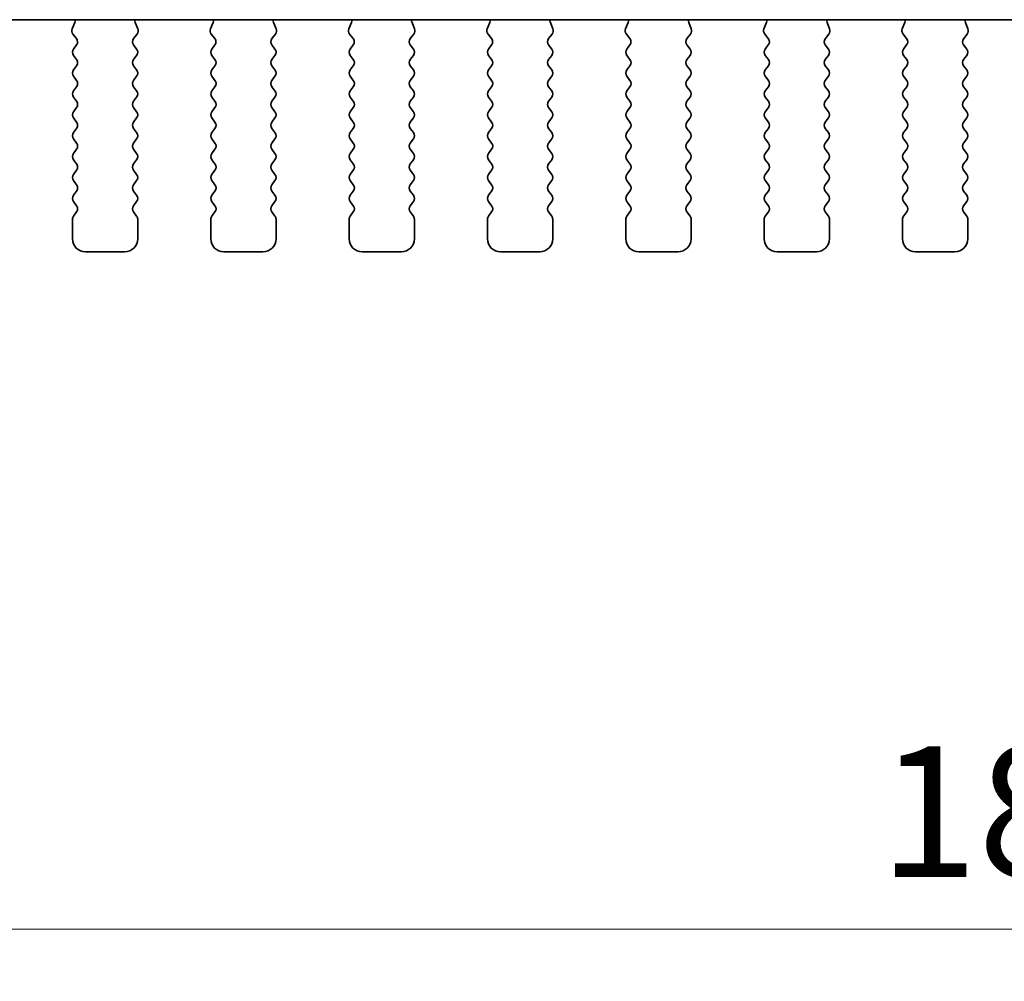
# Model space of a CAD drawing. Units: millimetres. Extents: x 0 to 5599, y 0 to 843.
# Drawn here: x 1273 to 1311, y 656 to 693 of the extents above; entities that cross this region are included whole.
import ezdxf

# ---------------------------------------------------------------- set-up
doc = ezdxf.new("R2010")
doc.units = ezdxf.units.MM
doc.layers.add('Dimension (ISO)', color=7, linetype='Continuous', lineweight=18)
doc.layers.add('Visible (ISO)', color=7, linetype='Continuous', lineweight=35)
doc.styles.add('Note Text (TK)', font='MS PGothic.ttf')
doc.dimstyles.new('Default - Method 1b (TK)', dxfattribs={"dimscale": 2, "dimtxt": 2.5, "dimasz": 2.5, "dimexe": 1, "dimexo": 1.5, "dimgap": 1, "dimtad": 1, "dimtoh": 1, "dimrnd": 1e-08, "dimdsep": 46, "dimtxsty": 'Note Text (TK)', "dimcen": 0.09, "dimdle": 5, "dimclrd": 100, "dimclre": 100, "dimclrt": 7, "dimadec": 1, "dimazin": 1, "dimtfac": 1, "dimtmove": 0, "dimatfit": 3, "dimfxl": 0, "dimtolj": 1, "dimlwd": -1, "dimlwe": -1, "dimarcsym": 0})

# ---------------------------------------------------------------- blocks, each defined once
blk = doc.blocks.new('*D35')
at = {"layer": 'Defpoints', "color": 0, "transparency": 16777216}
for p in [(1220.397, 690.605), (1406.897, 690.605), (1406.897, 657.819)]:
    blk.add_point(p, dxfattribs=at)
at = {"layer": 'Dimension (ISO)', "color": 100, "transparency": 16777216}
for p, q in [((1220.397, 687.605), (1220.397, 655.819)), ((1406.897, 687.605), (1406.897, 655.819)), ((1225.397, 657.819), (1401.897, 657.819))]:
    blk.add_line(p, q, dxfattribs=at)
for points in [[(1225.397, 658.652), (1225.397, 656.985), (1220.397, 657.819)], [(1401.897, 658.652), (1401.897, 656.985), (1406.897, 657.819)]]:
    blk.add_solid(points, dxfattribs=at)
at = {"layer": 'Dimension (ISO)', "color": 7, "transparency": 16777216, "insert": (1306.204, 662.319), "char_height": 5, "attachment_point": 4, "style": 'Note Text (TK)'}
blk.add_mtext('\\A1;186.5', dxfattribs=at)

msp = doc.modelspace()

# ---------------------------------------------------------------- linework, layer by layer
at = {"layer": 'Visible (ISO)'}
for p, q in [((1238.3785, 692.6639), (1388.915, 692.6639)), ((1275.388, 692.5536), (1275.2897, 692.3095)), ((1277.8038, 692.3095), (1277.7055, 692.5536)), ((1280.688, 692.5536), (1280.5897, 692.3095)), ((1283.1038, 692.3095), (1283.0055, 692.5536)), ((1285.988, 692.5536), (1285.8897, 692.3095)), ((1288.4038, 692.3095), (1288.3055, 692.5536)), ((1291.288, 692.5536), (1291.1897, 692.3095)), ((1293.7038, 692.3095), (1293.6055, 692.5536)), ((1296.588, 692.5536), (1296.4897, 692.3095)), ((1299.0038, 692.3095), (1298.9055, 692.5536)), ((1301.888, 692.5536), (1301.7897, 692.3095)), ((1304.3038, 692.3095), (1304.2055, 692.5536)), ((1307.188, 692.5536), (1307.0897, 692.3095)), ((1309.6038, 692.3095), (1309.5055, 692.5536)), ((1275.3174, 692.112), (1275.453, 691.9377)), ((1277.6406, 691.9377), (1277.7761, 692.112)), ((1280.6174, 692.112), (1280.753, 691.9377)), ((1282.9406, 691.9377), (1283.0761, 692.112)), ((1285.9174, 692.112), (1286.053, 691.9377)), ((1288.2406, 691.9377), (1288.3761, 692.112)), ((1291.2174, 692.112), (1291.353, 691.9377)), ((1293.5406, 691.9377), (1293.6761, 692.112)), ((1296.5174, 692.112), (1296.653, 691.9377)), ((1298.8406, 691.9377), (1298.9761, 692.112)), ((1301.8174, 692.112), (1301.953, 691.9377)), ((1304.1406, 691.9377), (1304.2761, 692.112)), ((1307.1174, 692.112), (1307.253, 691.9377)), ((1309.4406, 691.9377), (1309.5761, 692.112)), ((1275.4551, 691.6949), (1275.3368, 691.5372)), ((1277.7568, 691.5372), (1277.6384, 691.6949)), ((1280.7551, 691.6949), (1280.6368, 691.5372)), ((1283.0568, 691.5372), (1282.9384, 691.6949)), ((1286.0551, 691.6949), (1285.9368, 691.5372)), ((1288.3568, 691.5372), (1288.2384, 691.6949)), ((1291.3551, 691.6949), (1291.2368, 691.5372)), ((1293.6568, 691.5372), (1293.5384, 691.6949)), ((1296.6551, 691.6949), (1296.5368, 691.5372)), ((1298.9568, 691.5372), (1298.8384, 691.6949)), ((1301.9551, 691.6949), (1301.8368, 691.5372)), ((1304.2568, 691.5372), (1304.1384, 691.6949)), ((1307.2551, 691.6949), (1307.1368, 691.5372)), ((1309.5568, 691.5372), (1309.4384, 691.6949)), ((1275.3368, 691.2972), (1275.4568, 691.1372)), ((1277.6368, 691.1372), (1277.7568, 691.2972)), ((1280.6368, 691.2972), (1280.7568, 691.1372)), ((1282.9368, 691.1372), (1283.0568, 691.2972)), ((1285.9368, 691.2972), (1286.0568, 691.1372)), ((1288.2368, 691.1372), (1288.3568, 691.2972)), ((1291.2368, 691.2972), (1291.3568, 691.1372)), ((1293.5368, 691.1372), (1293.6568, 691.2972)), ((1296.5368, 691.2972), (1296.6568, 691.1372)), ((1298.8368, 691.1372), (1298.9568, 691.2972)), ((1301.8368, 691.2972), (1301.9568, 691.1372)), ((1304.1368, 691.1372), (1304.2568, 691.2972)), ((1307.1368, 691.2972), (1307.2568, 691.1372)), ((1309.4368, 691.1372), (1309.5568, 691.2972)), ((1275.4568, 690.8972), (1275.3368, 690.7372)), ((1277.7568, 690.7372), (1277.6368, 690.8972)), ((1280.7568, 690.8972), (1280.6368, 690.7372)), ((1283.0568, 690.7372), (1282.9368, 690.8972)), ((1286.0568, 690.8972), (1285.9368, 690.7372)), ((1288.3568, 690.7372), (1288.2368, 690.8972)), ((1291.3568, 690.8972), (1291.2368, 690.7372)), ((1293.6568, 690.7372), (1293.5368, 690.8972)), ((1296.6568, 690.8972), (1296.5368, 690.7372)), ((1298.9568, 690.7372), (1298.8368, 690.8972)), ((1301.9568, 690.8972), (1301.8368, 690.7372)), ((1304.2568, 690.7372), (1304.1368, 690.8972)), ((1307.2568, 690.8972), (1307.1368, 690.7372)), ((1309.5568, 690.7372), (1309.4368, 690.8972)), ((1275.3368, 690.4972), (1275.4568, 690.3372)), ((1277.6368, 690.3372), (1277.7568, 690.4972)), ((1280.6368, 690.4972), (1280.7568, 690.3372)), ((1282.9368, 690.3372), (1283.0568, 690.4972)), ((1285.9368, 690.4972), (1286.0568, 690.3372)), ((1288.2368, 690.3372), (1288.3568, 690.4972)), ((1291.2368, 690.4972), (1291.3568, 690.3372)), ((1293.5368, 690.3372), (1293.6568, 690.4972)), ((1296.5368, 690.4972), (1296.6568, 690.3372)), ((1298.8368, 690.3372), (1298.9568, 690.4972)), ((1301.8368, 690.4972), (1301.9568, 690.3372)), ((1304.1368, 690.3372), (1304.2568, 690.4972)), ((1307.1368, 690.4972), (1307.2568, 690.3372)), ((1309.4368, 690.3372), (1309.5568, 690.4972)), ((1275.4568, 690.0972), (1275.3368, 689.9372)), ((1277.7568, 689.9372), (1277.6368, 690.0972)), ((1280.7568, 690.0972), (1280.6368, 689.9372)), ((1283.0568, 689.9372), (1282.9368, 690.0972)), ((1286.0568, 690.0972), (1285.9368, 689.9372)), ((1288.3568, 689.9372), (1288.2368, 690.0972)), ((1291.3568, 690.0972), (1291.2368, 689.9372)), ((1293.6568, 689.9372), (1293.5368, 690.0972)), ((1296.6568, 690.0972), (1296.5368, 689.9372)), ((1298.9568, 689.9372), (1298.8368, 690.0972)), ((1301.9568, 690.0972), (1301.8368, 689.9372)), ((1304.2568, 689.9372), (1304.1368, 690.0972)), ((1307.2568, 690.0972), (1307.1368, 689.9372)), ((1309.5568, 689.9372), (1309.4368, 690.0972)), ((1275.3368, 689.6972), (1275.4568, 689.5372)), ((1277.6368, 689.5372), (1277.7568, 689.6972)), ((1280.6368, 689.6972), (1280.7568, 689.5372)), ((1282.9368, 689.5372), (1283.0568, 689.6972)), ((1285.9368, 689.6972), (1286.0568, 689.5372)), ((1288.2368, 689.5372), (1288.3568, 689.6972)), ((1291.2368, 689.6972), (1291.3568, 689.5372)), ((1293.5368, 689.5372), (1293.6568, 689.6972)), ((1296.5368, 689.6972), (1296.6568, 689.5372)), ((1298.8368, 689.5372), (1298.9568, 689.6972)), ((1301.8368, 689.6972), (1301.9568, 689.5372)), ((1304.1368, 689.5372), (1304.2568, 689.6972)), ((1307.1368, 689.6972), (1307.2568, 689.5372)), ((1309.4368, 689.5372), (1309.5568, 689.6972)), ((1275.4568, 689.2972), (1275.3368, 689.1372)), ((1277.7568, 689.1372), (1277.6368, 689.2972)), ((1280.7568, 689.2972), (1280.6368, 689.1372)), ((1283.0568, 689.1372), (1282.9368, 689.2972)), ((1286.0568, 689.2972), (1285.9368, 689.1372)), ((1288.3568, 689.1372), (1288.2368, 689.2972)), ((1291.3568, 689.2972), (1291.2368, 689.1372)), ((1293.6568, 689.1372), (1293.5368, 689.2972)), ((1296.6568, 689.2972), (1296.5368, 689.1372)), ((1298.9568, 689.1372), (1298.8368, 689.2972)), ((1301.9568, 689.2972), (1301.8368, 689.1372)), ((1304.2568, 689.1372), (1304.1368, 689.2972)), ((1307.2568, 689.2972), (1307.1368, 689.1372)), ((1309.5568, 689.1372), (1309.4368, 689.2972)), ((1275.3368, 688.8972), (1275.4568, 688.7372)), ((1277.6368, 688.7372), (1277.7568, 688.8972)), ((1280.6368, 688.8972), (1280.7568, 688.7372)), ((1282.9368, 688.7372), (1283.0568, 688.8972)), ((1285.9368, 688.8972), (1286.0568, 688.7372)), ((1288.2368, 688.7372), (1288.3568, 688.8972)), ((1291.2368, 688.8972), (1291.3568, 688.7372)), ((1293.5368, 688.7372), (1293.6568, 688.8972)), ((1296.5368, 688.8972), (1296.6568, 688.7372)), ((1298.8368, 688.7372), (1298.9568, 688.8972)), ((1301.8368, 688.8972), (1301.9568, 688.7372)), ((1304.1368, 688.7372), (1304.2568, 688.8972)), ((1307.1368, 688.8972), (1307.2568, 688.7372)), ((1309.4368, 688.7372), (1309.5568, 688.8972)), ((1275.4568, 688.4972), (1275.3368, 688.3372)), ((1277.7568, 688.3372), (1277.6368, 688.4972)), ((1280.7568, 688.4972), (1280.6368, 688.3372)), ((1283.0568, 688.3372), (1282.9368, 688.4972)), ((1286.0568, 688.4972), (1285.9368, 688.3372)), ((1288.3568, 688.3372), (1288.2368, 688.4972)), ((1291.3568, 688.4972), (1291.2368, 688.3372)), ((1293.6568, 688.3372), (1293.5368, 688.4972)), ((1296.6568, 688.4972), (1296.5368, 688.3372)), ((1298.9568, 688.3372), (1298.8368, 688.4972)), ((1301.9568, 688.4972), (1301.8368, 688.3372)), ((1304.2568, 688.3372), (1304.1368, 688.4972)), ((1307.2568, 688.4972), (1307.1368, 688.3372)), ((1309.5568, 688.3372), (1309.4368, 688.4972)), ((1275.3368, 688.0972), (1275.4568, 687.9372)), ((1277.6368, 687.9372), (1277.7568, 688.0972)), ((1280.6368, 688.0972), (1280.7568, 687.9372)), ((1282.9368, 687.9372), (1283.0568, 688.0972)), ((1285.9368, 688.0972), (1286.0568, 687.9372)), ((1288.2368, 687.9372), (1288.3568, 688.0972)), ((1291.2368, 688.0972), (1291.3568, 687.9372)), ((1293.5368, 687.9372), (1293.6568, 688.0972)), ((1296.5368, 688.0972), (1296.6568, 687.9372)), ((1298.8368, 687.9372), (1298.9568, 688.0972)), ((1301.8368, 688.0972), (1301.9568, 687.9372)), ((1304.1368, 687.9372), (1304.2568, 688.0972)), ((1307.1368, 688.0972), (1307.2568, 687.9372)), ((1309.4368, 687.9372), (1309.5568, 688.0972)), ((1275.4568, 687.6972), (1275.3368, 687.5372)), ((1277.7568, 687.5372), (1277.6368, 687.6972)), ((1280.7568, 687.6972), (1280.6368, 687.5372)), ((1283.0568, 687.5372), (1282.9368, 687.6972)), ((1286.0568, 687.6972), (1285.9368, 687.5372)), ((1288.3568, 687.5372), (1288.2368, 687.6972)), ((1291.3568, 687.6972), (1291.2368, 687.5372)), ((1293.6568, 687.5372), (1293.5368, 687.6972)), ((1296.6568, 687.6972), (1296.5368, 687.5372)), ((1298.9568, 687.5372), (1298.8368, 687.6972)), ((1301.9568, 687.6972), (1301.8368, 687.5372)), ((1304.2568, 687.5372), (1304.1368, 687.6972)), ((1307.2568, 687.6972), (1307.1368, 687.5372)), ((1309.5568, 687.5372), (1309.4368, 687.6972)), ((1275.3368, 687.2972), (1275.4568, 687.1372)), ((1277.6368, 687.1372), (1277.7568, 687.2972)), ((1280.6368, 687.2972), (1280.7568, 687.1372)), ((1282.9368, 687.1372), (1283.0568, 687.2972)), ((1285.9368, 687.2972), (1286.0568, 687.1372)), ((1288.2368, 687.1372), (1288.3568, 687.2972)), ((1291.2368, 687.2972), (1291.3568, 687.1372)), ((1293.5368, 687.1372), (1293.6568, 687.2972)), ((1296.5368, 687.2972), (1296.6568, 687.1372)), ((1298.8368, 687.1372), (1298.9568, 687.2972)), ((1301.8368, 687.2972), (1301.9568, 687.1372)), ((1304.1368, 687.1372), (1304.2568, 687.2972)), ((1307.1368, 687.2972), (1307.2568, 687.1372)), ((1309.4368, 687.1372), (1309.5568, 687.2972)), ((1275.4568, 686.8972), (1275.3368, 686.7372)), ((1277.7568, 686.7372), (1277.6368, 686.8972)), ((1280.7568, 686.8972), (1280.6368, 686.7372)), ((1283.0568, 686.7372), (1282.9368, 686.8972)), ((1286.0568, 686.8972), (1285.9368, 686.7372)), ((1288.3568, 686.7372), (1288.2368, 686.8972)), ((1291.3568, 686.8972), (1291.2368, 686.7372)), ((1293.6568, 686.7372), (1293.5368, 686.8972)), ((1296.6568, 686.8972), (1296.5368, 686.7372)), ((1298.9568, 686.7372), (1298.8368, 686.8972)), ((1301.9568, 686.8972), (1301.8368, 686.7372)), ((1304.2568, 686.7372), (1304.1368, 686.8972)), ((1307.2568, 686.8972), (1307.1368, 686.7372)), ((1309.5568, 686.7372), (1309.4368, 686.8972)), ((1275.3368, 686.4972), (1275.4568, 686.3372)), ((1277.6368, 686.3372), (1277.7568, 686.4972)), ((1280.6368, 686.4972), (1280.7568, 686.3372)), ((1282.9368, 686.3372), (1283.0568, 686.4972)), ((1285.9368, 686.4972), (1286.0568, 686.3372)), ((1288.2368, 686.3372), (1288.3568, 686.4972)), ((1291.2368, 686.4972), (1291.3568, 686.3372)), ((1293.5368, 686.3372), (1293.6568, 686.4972)), ((1296.5368, 686.4972), (1296.6568, 686.3372)), ((1298.8368, 686.3372), (1298.9568, 686.4972)), ((1301.8368, 686.4972), (1301.9568, 686.3372)), ((1304.1368, 686.3372), (1304.2568, 686.4972)), ((1307.1368, 686.4972), (1307.2568, 686.3372)), ((1309.4368, 686.3372), (1309.5568, 686.4972)), ((1275.4568, 686.0972), (1275.3368, 685.9372)), ((1277.7568, 685.9372), (1277.6368, 686.0972)), ((1280.7568, 686.0972), (1280.6368, 685.9372)), ((1283.0568, 685.9372), (1282.9368, 686.0972)), ((1286.0568, 686.0972), (1285.9368, 685.9372)), ((1288.3568, 685.9372), (1288.2368, 686.0972)), ((1291.3568, 686.0972), (1291.2368, 685.9372)), ((1293.6568, 685.9372), (1293.5368, 686.0972)), ((1296.6568, 686.0972), (1296.5368, 685.9372)), ((1298.9568, 685.9372), (1298.8368, 686.0972)), ((1301.9568, 686.0972), (1301.8368, 685.9372)), ((1304.2568, 685.9372), (1304.1368, 686.0972)), ((1307.2568, 686.0972), (1307.1368, 685.9372)), ((1309.5568, 685.9372), (1309.4368, 686.0972)), ((1275.3368, 685.6972), (1275.4568, 685.5372)), ((1277.6368, 685.5372), (1277.7568, 685.6972)), ((1280.6368, 685.6972), (1280.7568, 685.5372)), ((1282.9368, 685.5372), (1283.0568, 685.6972)), ((1285.9368, 685.6972), (1286.0568, 685.5372)), ((1288.2368, 685.5372), (1288.3568, 685.6972)), ((1291.2368, 685.6972), (1291.3568, 685.5372)), ((1293.5368, 685.5372), (1293.6568, 685.6972)), ((1296.5368, 685.6972), (1296.6568, 685.5372)), ((1298.8368, 685.5372), (1298.9568, 685.6972)), ((1301.8368, 685.6972), (1301.9568, 685.5372)), ((1304.1368, 685.5372), (1304.2568, 685.6972)), ((1307.1368, 685.6972), (1307.2568, 685.5372)), ((1309.4368, 685.5372), (1309.5568, 685.6972)), ((1275.2968, 685.0172), (1275.2968, 684.2672)), ((1275.4568, 685.2972), (1275.3368, 685.1372)), ((1277.7568, 685.1372), (1277.6368, 685.2972)), ((1277.7968, 684.2672), (1277.7968, 685.0172)), ((1280.5968, 685.0172), (1280.5968, 684.2672)), ((1280.7568, 685.2972), (1280.6368, 685.1372)), ((1283.0568, 685.1372), (1282.9368, 685.2972)), ((1283.0968, 684.2672), (1283.0968, 685.0172)), ((1285.8968, 685.0172), (1285.8968, 684.2672)), ((1286.0568, 685.2972), (1285.9368, 685.1372)), ((1288.3568, 685.1372), (1288.2368, 685.2972)), ((1288.3968, 684.2672), (1288.3968, 685.0172)), ((1291.1968, 685.0172), (1291.1968, 684.2672)), ((1291.3568, 685.2972), (1291.2368, 685.1372)), ((1293.6568, 685.1372), (1293.5368, 685.2972)), ((1293.6968, 684.2672), (1293.6968, 685.0172)), ((1296.4968, 685.0172), (1296.4968, 684.2672)), ((1296.6568, 685.2972), (1296.5368, 685.1372)), ((1298.9568, 685.1372), (1298.8368, 685.2972)), ((1298.9968, 684.2672), (1298.9968, 685.0172)), ((1301.7968, 685.0172), (1301.7968, 684.2672)), ((1301.9568, 685.2972), (1301.8368, 685.1372)), ((1304.2568, 685.1372), (1304.1368, 685.2972)), ((1304.2968, 684.2672), (1304.2968, 685.0172)), ((1307.0968, 685.0172), (1307.0968, 684.2672)), ((1307.2568, 685.2972), (1307.1368, 685.1372)), ((1309.5568, 685.1372), (1309.4368, 685.2972)), ((1309.5968, 684.2672), (1309.5968, 685.0172)), ((1275.7968, 683.7672), (1277.2968, 683.7672)), ((1281.0968, 683.7672), (1282.5968, 683.7672)), ((1286.3968, 683.7672), (1287.8968, 683.7672)), ((1291.6968, 683.7672), (1293.1968, 683.7672)), ((1296.9968, 683.7672), (1298.4968, 683.7672)), ((1302.2968, 683.7672), (1303.7968, 683.7672)), ((1307.5968, 683.7672), (1309.0968, 683.7672))]:
    msp.add_line(p, q, dxfattribs=at)
for centre, radius, start, end in [((1275.2025, 692.6283), 0.2, 338.06978, 10.24951), ((1277.891, 692.6283), 0.2, 169.75049, 201.93022), ((1280.5025, 692.6283), 0.2, 338.06978, 10.24951), ((1283.191, 692.6283), 0.2, 169.75049, 201.93022), ((1285.8025, 692.6283), 0.2, 338.06978, 10.24951), ((1288.491, 692.6283), 0.2, 169.75049, 201.93022), ((1291.1025, 692.6283), 0.2, 338.06978, 10.24951), ((1293.791, 692.6283), 0.2, 169.75049, 201.93022), ((1296.4025, 692.6283), 0.2, 338.06978, 10.24951), ((1299.091, 692.6283), 0.2, 169.75049, 201.93022), ((1301.7025, 692.6283), 0.2, 338.06978, 10.24951), ((1304.391, 692.6283), 0.2, 169.75049, 201.93022), ((1307.0025, 692.6283), 0.2, 338.06978, 10.24951), ((1309.691, 692.6283), 0.2, 169.75049, 201.93022), ((1275.4753, 692.2348), 0.2, 158.06978, 217.88181), ((1277.6183, 692.2348), 0.2, 322.11819, 21.93022), ((1280.7753, 692.2348), 0.2, 158.06978, 217.88181), ((1282.9183, 692.2348), 0.2, 322.11819, 21.93022), ((1286.0753, 692.2348), 0.2, 158.06978, 217.88181), ((1288.2183, 692.2348), 0.2, 322.11819, 21.93022), ((1291.3753, 692.2348), 0.2, 158.06978, 217.88181), ((1293.5183, 692.2348), 0.2, 322.11819, 21.93022), ((1296.6753, 692.2348), 0.2, 158.06978, 217.88181), ((1298.8183, 692.2348), 0.2, 322.11819, 21.93022), ((1301.9753, 692.2348), 0.2, 158.06978, 217.88181), ((1304.1183, 692.2348), 0.2, 322.11819, 21.93022), ((1307.2753, 692.2348), 0.2, 158.06978, 217.88181), ((1309.4183, 692.2348), 0.2, 322.11819, 21.93022), ((1275.2951, 691.8149), 0.2, 323.1301, 37.88181), ((1277.7984, 691.8149), 0.2, 142.11819, 216.8699), ((1280.5951, 691.8149), 0.2, 323.1301, 37.88181), ((1283.0984, 691.8149), 0.2, 142.11819, 216.8699), ((1285.8951, 691.8149), 0.2, 323.1301, 37.88181), ((1288.3984, 691.8149), 0.2, 142.11819, 216.8699), ((1291.1951, 691.8149), 0.2, 323.1301, 37.88181), ((1293.6984, 691.8149), 0.2, 142.11819, 216.8699), ((1296.4951, 691.8149), 0.2, 323.1301, 37.88181), ((1298.9984, 691.8149), 0.2, 142.11819, 216.8699), ((1301.7951, 691.8149), 0.2, 323.1301, 37.88181), ((1304.2984, 691.8149), 0.2, 142.11819, 216.8699), ((1307.0951, 691.8149), 0.2, 323.1301, 37.88181), ((1309.5984, 691.8149), 0.2, 142.11819, 216.8699), ((1275.4968, 691.4172), 0.2, 143.1301, 216.8699), ((1277.5968, 691.4172), 0.2, 323.1301, 36.8699), ((1280.7968, 691.4172), 0.2, 143.1301, 216.8699), ((1282.8968, 691.4172), 0.2, 323.1301, 36.8699), ((1286.0968, 691.4172), 0.2, 143.1301, 216.8699), ((1288.1968, 691.4172), 0.2, 323.1301, 36.8699), ((1291.3968, 691.4172), 0.2, 143.1301, 216.8699), ((1293.4968, 691.4172), 0.2, 323.1301, 36.8699), ((1296.6968, 691.4172), 0.2, 143.1301, 216.8699), ((1298.7968, 691.4172), 0.2, 323.1301, 36.8699), ((1301.9968, 691.4172), 0.2, 143.1301, 216.8699), ((1304.0968, 691.4172), 0.2, 323.1301, 36.8699), ((1307.2968, 691.4172), 0.2, 143.1301, 216.8699), ((1309.3968, 691.4172), 0.2, 323.1301, 36.8699), ((1275.2968, 691.0172), 0.2, 323.1301, 36.8699), ((1277.7968, 691.0172), 0.2, 143.1301, 216.8699), ((1280.5968, 691.0172), 0.2, 323.1301, 36.8699), ((1283.0968, 691.0172), 0.2, 143.1301, 216.8699), ((1285.8968, 691.0172), 0.2, 323.1301, 36.8699), ((1288.3968, 691.0172), 0.2, 143.1301, 216.8699), ((1291.1968, 691.0172), 0.2, 323.1301, 36.8699), ((1293.6968, 691.0172), 0.2, 143.1301, 216.8699), ((1296.4968, 691.0172), 0.2, 323.1301, 36.8699), ((1298.9968, 691.0172), 0.2, 143.1301, 216.8699), ((1301.7968, 691.0172), 0.2, 323.1301, 36.8699), ((1304.2968, 691.0172), 0.2, 143.1301, 216.8699), ((1307.0968, 691.0172), 0.2, 323.1301, 36.8699), ((1309.5968, 691.0172), 0.2, 143.1301, 216.8699), ((1275.4968, 690.6172), 0.2, 143.1301, 216.8699), ((1277.5968, 690.6172), 0.2, 323.1301, 36.8699), ((1280.7968, 690.6172), 0.2, 143.1301, 216.8699), ((1282.8968, 690.6172), 0.2, 323.1301, 36.8699), ((1286.0968, 690.6172), 0.2, 143.1301, 216.8699), ((1288.1968, 690.6172), 0.2, 323.1301, 36.8699), ((1291.3968, 690.6172), 0.2, 143.1301, 216.8699), ((1293.4968, 690.6172), 0.2, 323.1301, 36.8699), ((1296.6968, 690.6172), 0.2, 143.1301, 216.8699), ((1298.7968, 690.6172), 0.2, 323.1301, 36.8699), ((1301.9968, 690.6172), 0.2, 143.1301, 216.8699), ((1304.0968, 690.6172), 0.2, 323.1301, 36.8699), ((1307.2968, 690.6172), 0.2, 143.1301, 216.8699), ((1309.3968, 690.6172), 0.2, 323.1301, 36.8699), ((1275.2968, 690.2172), 0.2, 323.1301, 36.8699), ((1277.7968, 690.2172), 0.2, 143.1301, 216.8699), ((1280.5968, 690.2172), 0.2, 323.1301, 36.8699), ((1283.0968, 690.2172), 0.2, 143.1301, 216.8699), ((1285.8968, 690.2172), 0.2, 323.1301, 36.8699), ((1288.3968, 690.2172), 0.2, 143.1301, 216.8699), ((1291.1968, 690.2172), 0.2, 323.1301, 36.8699), ((1293.6968, 690.2172), 0.2, 143.1301, 216.8699), ((1296.4968, 690.2172), 0.2, 323.1301, 36.8699), ((1298.9968, 690.2172), 0.2, 143.1301, 216.8699), ((1301.7968, 690.2172), 0.2, 323.1301, 36.8699), ((1304.2968, 690.2172), 0.2, 143.1301, 216.8699), ((1307.0968, 690.2172), 0.2, 323.1301, 36.8699), ((1309.5968, 690.2172), 0.2, 143.1301, 216.8699), ((1275.4968, 689.8172), 0.2, 143.1301, 216.8699), ((1277.5968, 689.8172), 0.2, 323.1301, 36.8699), ((1280.7968, 689.8172), 0.2, 143.1301, 216.8699), ((1282.8968, 689.8172), 0.2, 323.1301, 36.8699), ((1286.0968, 689.8172), 0.2, 143.1301, 216.8699), ((1288.1968, 689.8172), 0.2, 323.1301, 36.8699), ((1291.3968, 689.8172), 0.2, 143.1301, 216.8699), ((1293.4968, 689.8172), 0.2, 323.1301, 36.8699), ((1296.6968, 689.8172), 0.2, 143.1301, 216.8699), ((1298.7968, 689.8172), 0.2, 323.1301, 36.8699), ((1301.9968, 689.8172), 0.2, 143.1301, 216.8699), ((1304.0968, 689.8172), 0.2, 323.1301, 36.8699), ((1307.2968, 689.8172), 0.2, 143.1301, 216.8699), ((1309.3968, 689.8172), 0.2, 323.1301, 36.8699), ((1275.2968, 689.4172), 0.2, 323.1301, 36.8699), ((1277.7968, 689.4172), 0.2, 143.1301, 216.8699), ((1280.5968, 689.4172), 0.2, 323.1301, 36.8699), ((1283.0968, 689.4172), 0.2, 143.1301, 216.8699), ((1285.8968, 689.4172), 0.2, 323.1301, 36.8699), ((1288.3968, 689.4172), 0.2, 143.1301, 216.8699), ((1291.1968, 689.4172), 0.2, 323.1301, 36.8699), ((1293.6968, 689.4172), 0.2, 143.1301, 216.8699), ((1296.4968, 689.4172), 0.2, 323.1301, 36.8699), ((1298.9968, 689.4172), 0.2, 143.1301, 216.8699), ((1301.7968, 689.4172), 0.2, 323.1301, 36.8699), ((1304.2968, 689.4172), 0.2, 143.1301, 216.8699), ((1307.0968, 689.4172), 0.2, 323.1301, 36.8699), ((1309.5968, 689.4172), 0.2, 143.1301, 216.8699), ((1275.4968, 689.0172), 0.2, 143.1301, 216.8699), ((1277.5968, 689.0172), 0.2, 323.1301, 36.8699), ((1280.7968, 689.0172), 0.2, 143.1301, 216.8699), ((1282.8968, 689.0172), 0.2, 323.1301, 36.8699), ((1286.0968, 689.0172), 0.2, 143.1301, 216.8699), ((1288.1968, 689.0172), 0.2, 323.1301, 36.8699), ((1291.3968, 689.0172), 0.2, 143.1301, 216.8699), ((1293.4968, 689.0172), 0.2, 323.1301, 36.8699), ((1296.6968, 689.0172), 0.2, 143.1301, 216.8699), ((1298.7968, 689.0172), 0.2, 323.1301, 36.8699), ((1301.9968, 689.0172), 0.2, 143.1301, 216.8699), ((1304.0968, 689.0172), 0.2, 323.1301, 36.8699), ((1307.2968, 689.0172), 0.2, 143.1301, 216.8699), ((1309.3968, 689.0172), 0.2, 323.1301, 36.8699), ((1275.2968, 688.6172), 0.2, 323.1301, 36.8699), ((1277.7968, 688.6172), 0.2, 143.1301, 216.8699), ((1280.5968, 688.6172), 0.2, 323.1301, 36.8699), ((1283.0968, 688.6172), 0.2, 143.1301, 216.8699), ((1285.8968, 688.6172), 0.2, 323.1301, 36.8699), ((1288.3968, 688.6172), 0.2, 143.1301, 216.8699), ((1291.1968, 688.6172), 0.2, 323.1301, 36.8699), ((1293.6968, 688.6172), 0.2, 143.1301, 216.8699), ((1296.4968, 688.6172), 0.2, 323.1301, 36.8699), ((1298.9968, 688.6172), 0.2, 143.1301, 216.8699), ((1301.7968, 688.6172), 0.2, 323.1301, 36.8699), ((1304.2968, 688.6172), 0.2, 143.1301, 216.8699), ((1307.0968, 688.6172), 0.2, 323.1301, 36.8699), ((1309.5968, 688.6172), 0.2, 143.1301, 216.8699), ((1275.4968, 688.2172), 0.2, 143.1301, 216.8699), ((1277.5968, 688.2172), 0.2, 323.1301, 36.8699), ((1280.7968, 688.2172), 0.2, 143.1301, 216.8699), ((1282.8968, 688.2172), 0.2, 323.1301, 36.8699), ((1286.0968, 688.2172), 0.2, 143.1301, 216.8699), ((1288.1968, 688.2172), 0.2, 323.1301, 36.8699), ((1291.3968, 688.2172), 0.2, 143.1301, 216.8699), ((1293.4968, 688.2172), 0.2, 323.1301, 36.8699), ((1296.6968, 688.2172), 0.2, 143.1301, 216.8699), ((1298.7968, 688.2172), 0.2, 323.1301, 36.8699), ((1301.9968, 688.2172), 0.2, 143.1301, 216.8699), ((1304.0968, 688.2172), 0.2, 323.1301, 36.8699), ((1307.2968, 688.2172), 0.2, 143.1301, 216.8699), ((1309.3968, 688.2172), 0.2, 323.1301, 36.8699), ((1275.2968, 687.8172), 0.2, 323.1301, 36.8699), ((1277.7968, 687.8172), 0.2, 143.1301, 216.8699), ((1280.5968, 687.8172), 0.2, 323.1301, 36.8699), ((1283.0968, 687.8172), 0.2, 143.1301, 216.8699), ((1285.8968, 687.8172), 0.2, 323.1301, 36.8699), ((1288.3968, 687.8172), 0.2, 143.1301, 216.8699), ((1291.1968, 687.8172), 0.2, 323.1301, 36.8699), ((1293.6968, 687.8172), 0.2, 143.1301, 216.8699), ((1296.4968, 687.8172), 0.2, 323.1301, 36.8699), ((1298.9968, 687.8172), 0.2, 143.1301, 216.8699), ((1301.7968, 687.8172), 0.2, 323.1301, 36.8699), ((1304.2968, 687.8172), 0.2, 143.1301, 216.8699), ((1307.0968, 687.8172), 0.2, 323.1301, 36.8699), ((1309.5968, 687.8172), 0.2, 143.1301, 216.8699), ((1275.4968, 687.4172), 0.2, 143.1301, 216.8699), ((1277.5968, 687.4172), 0.2, 323.1301, 36.8699), ((1280.7968, 687.4172), 0.2, 143.1301, 216.8699), ((1282.8968, 687.4172), 0.2, 323.1301, 36.8699), ((1286.0968, 687.4172), 0.2, 143.1301, 216.8699), ((1288.1968, 687.4172), 0.2, 323.1301, 36.8699), ((1291.3968, 687.4172), 0.2, 143.1301, 216.8699), ((1293.4968, 687.4172), 0.2, 323.1301, 36.8699), ((1296.6968, 687.4172), 0.2, 143.1301, 216.8699), ((1298.7968, 687.4172), 0.2, 323.1301, 36.8699), ((1301.9968, 687.4172), 0.2, 143.1301, 216.8699), ((1304.0968, 687.4172), 0.2, 323.1301, 36.8699), ((1307.2968, 687.4172), 0.2, 143.1301, 216.8699), ((1309.3968, 687.4172), 0.2, 323.1301, 36.8699), ((1275.2968, 687.0172), 0.2, 323.1301, 36.8699), ((1277.7968, 687.0172), 0.2, 143.1301, 216.8699), ((1280.5968, 687.0172), 0.2, 323.1301, 36.8699), ((1283.0968, 687.0172), 0.2, 143.1301, 216.8699), ((1285.8968, 687.0172), 0.2, 323.1301, 36.8699), ((1288.3968, 687.0172), 0.2, 143.1301, 216.8699), ((1291.1968, 687.0172), 0.2, 323.1301, 36.8699), ((1293.6968, 687.0172), 0.2, 143.1301, 216.8699), ((1296.4968, 687.0172), 0.2, 323.1301, 36.8699), ((1298.9968, 687.0172), 0.2, 143.1301, 216.8699), ((1301.7968, 687.0172), 0.2, 323.1301, 36.8699), ((1304.2968, 687.0172), 0.2, 143.1301, 216.8699), ((1307.0968, 687.0172), 0.2, 323.1301, 36.8699), ((1309.5968, 687.0172), 0.2, 143.1301, 216.8699), ((1275.4968, 686.6172), 0.2, 143.1301, 216.8699), ((1277.5968, 686.6172), 0.2, 323.1301, 36.8699), ((1280.7968, 686.6172), 0.2, 143.1301, 216.8699), ((1282.8968, 686.6172), 0.2, 323.1301, 36.8699), ((1286.0968, 686.6172), 0.2, 143.1301, 216.8699), ((1288.1968, 686.6172), 0.2, 323.1301, 36.8699), ((1291.3968, 686.6172), 0.2, 143.1301, 216.8699), ((1293.4968, 686.6172), 0.2, 323.1301, 36.8699), ((1296.6968, 686.6172), 0.2, 143.1301, 216.8699), ((1298.7968, 686.6172), 0.2, 323.1301, 36.8699), ((1301.9968, 686.6172), 0.2, 143.1301, 216.8699), ((1304.0968, 686.6172), 0.2, 323.1301, 36.8699), ((1307.2968, 686.6172), 0.2, 143.1301, 216.8699), ((1309.3968, 686.6172), 0.2, 323.1301, 36.8699), ((1275.2968, 686.2172), 0.2, 323.1301, 36.8699), ((1277.7968, 686.2172), 0.2, 143.1301, 216.8699), ((1280.5968, 686.2172), 0.2, 323.1301, 36.8699), ((1283.0968, 686.2172), 0.2, 143.1301, 216.8699), ((1285.8968, 686.2172), 0.2, 323.1301, 36.8699), ((1288.3968, 686.2172), 0.2, 143.1301, 216.8699), ((1291.1968, 686.2172), 0.2, 323.1301, 36.8699), ((1293.6968, 686.2172), 0.2, 143.1301, 216.8699), ((1296.4968, 686.2172), 0.2, 323.1301, 36.8699), ((1298.9968, 686.2172), 0.2, 143.1301, 216.8699), ((1301.7968, 686.2172), 0.2, 323.1301, 36.8699), ((1304.2968, 686.2172), 0.2, 143.1301, 216.8699), ((1307.0968, 686.2172), 0.2, 323.1301, 36.8699), ((1309.5968, 686.2172), 0.2, 143.1301, 216.8699), ((1275.4968, 685.8172), 0.2, 143.1301, 216.8699), ((1277.5968, 685.8172), 0.2, 323.1301, 36.8699), ((1280.7968, 685.8172), 0.2, 143.1301, 216.8699), ((1282.8968, 685.8172), 0.2, 323.1301, 36.8699), ((1286.0968, 685.8172), 0.2, 143.1301, 216.8699), ((1288.1968, 685.8172), 0.2, 323.1301, 36.8699), ((1291.3968, 685.8172), 0.2, 143.1301, 216.8699), ((1293.4968, 685.8172), 0.2, 323.1301, 36.8699), ((1296.6968, 685.8172), 0.2, 143.1301, 216.8699), ((1298.7968, 685.8172), 0.2, 323.1301, 36.8699), ((1301.9968, 685.8172), 0.2, 143.1301, 216.8699), ((1304.0968, 685.8172), 0.2, 323.1301, 36.8699), ((1307.2968, 685.8172), 0.2, 143.1301, 216.8699), ((1309.3968, 685.8172), 0.2, 323.1301, 36.8699), ((1275.2968, 685.4172), 0.2, 323.1301, 36.8699), ((1277.7968, 685.4172), 0.2, 143.1301, 216.8699), ((1280.5968, 685.4172), 0.2, 323.1301, 36.8699), ((1283.0968, 685.4172), 0.2, 143.1301, 216.8699), ((1285.8968, 685.4172), 0.2, 323.1301, 36.8699), ((1288.3968, 685.4172), 0.2, 143.1301, 216.8699), ((1291.1968, 685.4172), 0.2, 323.1301, 36.8699), ((1293.6968, 685.4172), 0.2, 143.1301, 216.8699), ((1296.4968, 685.4172), 0.2, 323.1301, 36.8699), ((1298.9968, 685.4172), 0.2, 143.1301, 216.8699), ((1301.7968, 685.4172), 0.2, 323.1301, 36.8699), ((1304.2968, 685.4172), 0.2, 143.1301, 216.8699), ((1307.0968, 685.4172), 0.2, 323.1301, 36.8699), ((1309.5968, 685.4172), 0.2, 143.1301, 216.8699), ((1275.4968, 685.0172), 0.2, 143.1301, 180), ((1277.5968, 685.0172), 0.2, 0, 36.8699), ((1280.7968, 685.0172), 0.2, 143.1301, 180), ((1282.8968, 685.0172), 0.2, 0, 36.8699), ((1286.0968, 685.0172), 0.2, 143.1301, 180), ((1288.1968, 685.0172), 0.2, 0, 36.8699), ((1291.3968, 685.0172), 0.2, 143.1301, 180), ((1293.4968, 685.0172), 0.2, 0, 36.8699), ((1296.6968, 685.0172), 0.2, 143.1301, 180), ((1298.7968, 685.0172), 0.2, 0, 36.8699), ((1301.9968, 685.0172), 0.2, 143.1301, 180), ((1304.0968, 685.0172), 0.2, 0, 36.8699), ((1307.2968, 685.0172), 0.2, 143.1301, 180), ((1309.3968, 685.0172), 0.2, 0, 36.8699), ((1275.7968, 684.2672), 0.5, 180, 270), ((1277.2968, 684.2672), 0.5, 270, 0), ((1281.0968, 684.2672), 0.5, 180, 270), ((1282.5968, 684.2672), 0.5, 270, 0), ((1286.3968, 684.2672), 0.5, 180, 270), ((1287.8968, 684.2672), 0.5, 270, 0), ((1291.6968, 684.2672), 0.5, 180, 270), ((1293.1968, 684.2672), 0.5, 270, 0), ((1296.9968, 684.2672), 0.5, 180, 270), ((1298.4968, 684.2672), 0.5, 270, 0), ((1302.2968, 684.2672), 0.5, 180, 270), ((1303.7968, 684.2672), 0.5, 270, 0), ((1307.5968, 684.2672), 0.5, 180, 270), ((1309.0968, 684.2672), 0.5, 270, 0)]:
    msp.add_arc(centre, radius, start, end, dxfattribs=at)

# ---------------------------------------------------------------- dimensions: what is measured, and where the dimension line sits
at = {"layer": 'Dimension (ISO)', "color": 100, "true_color": 0x00ff3f}
dim = msp.add_linear_dim(base=(1406.8968, 657.8185), p1=(1220.3968, 690.6049), p2=(1406.8968, 690.6049), dimstyle='Default - Method 1b (TK)', override={"dimtoh": 0, "dimdec": 2, "dimtp": 0, "dimtm": 0, "dimtdec": 2, "dimtofl": 0, "dimatfit": 1}, dxfattribs=at)
dim.commit()
dim.dimension.update_dxf_attribs({"geometry": '*D35', "text_midpoint": (1313.6467, 657.8185), "dimtype": 160})

doc.saveas('drawing.dxf')
